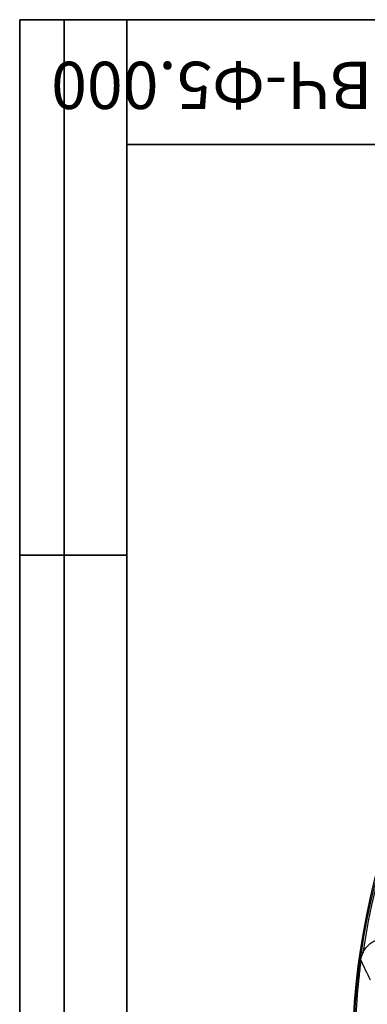
# Model space of a CAD drawing. Units: millimetres. Extents: x 8 to 418, y 1 to 291.
# Drawn here: x 8 to 47, y 181 to 291 of the extents above; entities that cross this region are included whole.
import ezdxf

# ---------------------------------------------------------------- set-up
doc = ezdxf.new("R2010")
doc.units = ezdxf.units.MM
doc.layers.add('FORMAT', color=7, linetype='Continuous')
doc.styles.add('SLDTEXTSTYLE0', font='TXT', dxfattribs={"width": 0.7, "bigfont": 'bigfont'})

msp = doc.modelspace()

# ---------------------------------------------------------------- linework, layer by layer
at = {"color": 7, "linetype": 'Continuous', "lineweight": 25}
msp.add_line((46.458555, 186.417857), (46.261187, 186.447032), dxfattribs=at)
msp.add_circle((125.303417, 174.763028), 80, dxfattribs=at)
for centre, radius, start, end in [((125.303417, 174.763028), 79.901127, 10.13287622, 171.59144312), ((125.303417, 174.763028), 79.701614, 10.13287622, 171.59144312), ((47.017232, 191.311208), 5.715531, 261.28382449, 262.24977066)]:
    msp.add_arc(centre, radius, start, end, dxfattribs=at)
for points, knots in [([(46.458555, 186.417857), (46.495216, 186.502353), (46.536488, 186.585912), (46.62631, 186.746869), (46.67495, 186.824589), (46.831951, 187.049547), (46.951292, 187.188686), (47.221267, 187.443714), (47.367003, 187.554971), (47.601187, 187.698294), (47.681864, 187.742112), (47.848591, 187.821623), (47.934653, 187.857259), (48.021931, 187.888145)], [0, 0, 0, 0, 0.125, 0.125, 0.25, 0.25, 0.5, 0.5, 0.75, 0.75, 0.875, 0.875, 1, 1, 1, 1]), ([(46.151101, 185.661685), (46.16919, 185.79278), (46.187129, 185.923681), (46.223433, 186.185324), (46.241837, 186.316129), (46.261187, 186.447032)], [0, 0, 0, 0, 0.5, 0.5, 1, 1, 1, 1]), ([(46.151234, 163.863442), (45.901967, 165.670065), (45.715109, 167.48276), (45.527949, 170.210855), (45.481131, 171.121769), (45.418791, 172.942295), (45.403226, 173.852449), (45.403203, 176.582583), (45.465364, 178.402236), (45.714795, 182.040664), (45.901827, 183.855069), (46.151101, 185.661685)], [0, 0, 0, 0, 0.25, 0.25, 0.375, 0.375, 0.5, 0.5, 0.75, 0.75, 1, 1, 1, 1]), ([(46.246465, 185.647886), (46.170988, 185.07245), (45.929734, 183.079119), (45.627431, 179.526134), (45.489758, 174.979191), (45.564615, 171.982433), (45.677644, 169.762369), (45.778329, 168.201324), (45.991472, 165.933098), (46.162706, 164.51413), (46.246508, 163.87719)], [0.20552082619, 0.20552082619, 0.20552082619, 0.20552082619, 0.22771684736, 0.28134074528, 0.33496464319, 0.38858854111, 0.38858854111, 0.4163166717, 0.44404480229, 0.4680173133, 0.4680173133, 0.4680173133, 0.4680173133])]:
    msp.add_open_spline(points, degree=3, knots=knots, dxfattribs=at)
for points in [[(46.246465, 185.647886), (46.281549, 185.91537), (46.351937, 186.17212), (46.458555, 186.417857)], [(47.327054, 183.390117), (46.948765, 184.147473), (46.590091, 184.899644), (46.246465, 185.647886)]]:
    msp.add_open_spline(points, degree=3, dxfattribs=at)
at = {"layer": 'FORMAT', "color": 7, "lineweight": 35}
for p, q in [((20, 291), (8, 291)), ((8, 291), (8, 171)), ((13, 171), (13, 291)), ((20, 291), (415, 291)), ((20, 291), (20, 5)), ((90, 277), (20, 277)), ((20, 231), (8, 231))]:
    msp.add_line(p, q, dxfattribs=at)

# ---------------------------------------------------------------- texts
at = {"layer": 'FORMAT', "color": 7, "insert": (53.977283, 280.995659), "char_height": 5.29166667, "attachment_point": 2, "rotation": 180, "style": 'SLDTEXTSTYLE0'}
msp.add_mtext('ДУ-1-60.80.10-ВЧ-Ф5.000', dxfattribs=at)

doc.saveas('drawing.dxf')
